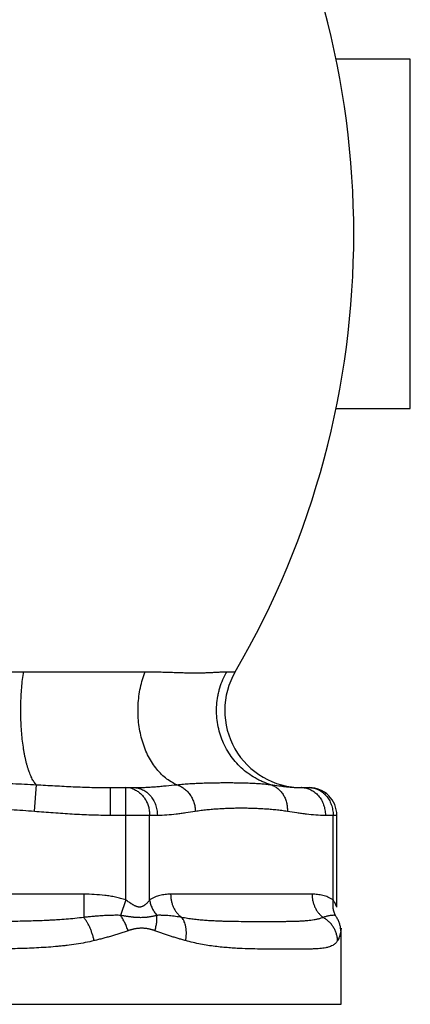
# Model space of a CAD drawing. Units: inches. Extents: x 2.48 to 9.03, y 2.97 to 5.17.
# Drawn here: x 8.47 to 9.03, y 2.97 to 4.37 of the extents above; entities that cross this region are included whole.
import ezdxf

# ---------------------------------------------------------------- set-up
doc = ezdxf.new("R2010")
doc.units = ezdxf.units.IN
doc.header["$LTSCALE"] = 0.605
doc.header["$MEASUREMENT"] = 0
doc.layers.get('0').update_dxf_attribs({"linetype": 'CONTINUOUS'})

msp = doc.modelspace()

# ---------------------------------------------------------------- linework, layer by layer
at = {"color": 7, "linetype": 'Continuous'}
for p, q in [((9.0262808219, 4.3183708415), (8.919154029, 4.3183708415)), ((9.0262808219, 3.8183708415), (9.0262808219, 4.3183708415)), ((8.9191540359, 3.8183708415), (9.0262808219, 3.8183708415)), ((8.9271627117, 3.0747885256), (8.9267336092, 3.0712411096))]:
    msp.add_line(p, q, dxfattribs=at)
at = {"color": 9, "linetype": 'Continuous'}
for p, q in [((8.4728939038, 3.4418925463), (8.6469651583, 3.4418925463)), ((8.7635624922, 3.4418925463), (8.7757793451, 3.4418925463)), ((8.490956259199999, 3.2802652733), (8.487958361699999, 3.2424014167)), ((8.5968008632, 3.2760480068), (8.6189993153, 3.2760480068)), ((8.5968008632, 3.2760480068), (8.5968008632, 3.2366779281)), ((8.6189993153, 3.1153013374), (8.6189993153, 3.2760480068)), ((8.5968008632, 3.2366779281), (8.6641940296, 3.2366779281)), ((8.6530948036, 3.1153013374), (8.6530948036, 3.2366779281)), ((8.9046983229, 3.2366779281), (8.921072137100001, 3.2366779281)), ((8.9157975489, 3.1153013374), (8.9157975489, 3.2366779281)), ((8.558766605, 3.1234889517), (8.1538265349, 3.1234889517)), ((8.558766605, 3.1234889517), (8.5587666051, 3.0902931718)), ((8.6189993138, 3.1153013342), (8.611499954400001, 3.0932684018)), ((8.8856811938, 3.1234889517), (8.6832111587, 3.1234889517))]:
    msp.add_line(p, q, dxfattribs=at)
at = {"color": 6, "linetype": 'Continuous'}
for p, q in [((8.6189993153, 3.2760480068), (8.6300985413, 3.2760480068)), ((8.8706028346, 3.2760480068), (8.881702060599999, 3.2760480068)), ((8.9210721393, 3.1051540235), (8.9210721393, 3.2366779281)), ((8.9271627117, 2.9660086368), (8.9271627117, 3.0747885237)), ((7.785430428200001, 2.9660086368), (8.9271627117, 2.9660086368))]:
    msp.add_line(p, q, dxfattribs=at)
for centre, radius, start, end in [((7.703460078099999, 4.0683708415), 1.241911295, 329.7053571762, 30.2946428238), ((8.870962007200001, 3.3862842273), 0.1102362205, 149.7053571762, 269.8136232715), ((8.8817021085, 3.2366779877), 0.039369963, 359.999871641, 90.00006974829999)]:
    msp.add_arc(centre, radius, start, end, dxfattribs=at)
at = {"color": 9, "linetype": 'Continuous'}
for centre, radius, start, end in [((8.6189658879, 3.2461328707), 0.0299151548, 72.7762659501, 89.93597732020001), ((8.6188136875, 3.2455657895), 0.0305018811, 70.0915732287, 72.8186055455), ((8.8706027472, 3.2469623521), 0.0290856548, 89.3140902389, 89.9998279374)]:
    msp.add_arc(centre, radius, start, end, dxfattribs=at)
at = {"color": 7, "linetype": 'Continuous'}
msp.add_arc((8.8920708443, 3.070743005), 0.0346663667, 0.8232842818, 6.5480275304, dxfattribs=at)
at = {"color": 9, "linetype": 'Continuous'}
for points, start_tangent, end_tangent in [([(8.239699236, 3.4418925463), (8.25394956, 3.4418151163), (8.2683478305, 3.441591391), (8.2755903544, 3.4414500034), (8.2828560612, 3.4413009826), (8.2974474543, 3.4410003232), (8.3121040948, 3.4407274427), (8.3268085542, 3.4405162577), (8.3415446324, 3.4403823665), (8.3562965187, 3.4403355664), (8.3710484032, 3.4403823461), (8.3857844803, 3.4405162022), (8.400488944600001, 3.4407274371), (8.4151455949, 3.4410003825), (8.4297370146, 3.4413010769), (8.437002748, 3.441450126), (8.4442453012, 3.4415915399), (8.4586435924, 3.4418152267), (8.4728939038, 3.4418925463)], (0.9999987102448774, 0.001606084861286845), (0.9999986959523596, -0.001614959312261795)), ([(8.4909562469, 3.2802653153), (8.4892951189, 3.2821538589), (8.487664432699999, 3.28438201), (8.4860704165, 3.2869409753), (8.4845192983, 3.2898219613), (8.4830169946, 3.2930157145), (8.4815681701, 3.2965111336), (8.4801771752, 3.3002966533), (8.478848360599999, 3.3043607085), (8.4775859897, 3.3086911056), (8.4763939759, 3.313273129), (8.475276145, 3.3180914305), (8.4742363228, 3.323130662), (8.473278144, 3.328375046), (8.4724044772, 3.3338070827), (8.4709213851, 3.3451623885), (8.4698069149, 3.3570508962), (8.469074757000001, 3.3693179866), (8.4687352884, 3.3818054756), (8.4687918116, 3.3943498622), (8.4692443845, 3.406788209), (8.4700871613, 3.4189651604), (8.471310303300001, 3.430723696), (8.4728939038, 3.4418925463)], (-0.6983907501835828, 0.7157166758278113), (0.1602892575812997, 0.9870700856089378)), ([(8.6919933203, 3.2802653123), (8.6837870557, 3.2843820058), (8.675946454, 3.2898219553), (8.668589495900001, 3.2965111251), (8.6618091978, 3.3043606975), (8.655690582, 3.3132731155), (8.650311696000001, 3.3231306463), (8.6457450243, 3.333807065), (8.6420477706, 3.3451623692), (8.6392694664, 3.3570508763), (8.6374442422, 3.3693179669), (8.6365979681, 3.3818054572), (8.6367388779, 3.3943498452), (8.637867116499999, 3.4067881949), (8.6399681111, 3.4189651518), (8.6430173343, 3.4307236932), (8.6469651583, 3.4418925463)], (-0.924899059563105, 0.3802127425787882), (0.3752439184803635, 0.9269261036584858)), ([(8.6469651583, 3.4418925463), (8.6573874214, 3.4418165723), (8.6624349684, 3.4417183796), (8.6673759442, 3.4415934282), (8.6722122128, 3.441451752), (8.676945480499999, 3.4413024236), (8.6861072834, 3.4410015244), (8.6948691734, 3.4407277696), (8.6991025196, 3.4406123019), (8.7032379912, 3.4405153894), (8.711213238500001, 3.4403816508), (8.718790609600001, 3.4403350215), (8.725964917799999, 3.4403818914), (8.732725739400001, 3.4405162889), (8.7390606548, 3.4407275317), (8.7449547973, 3.4410000509), (8.7503843387, 3.44130039), (8.752916795900001, 3.4414492557), (8.7553231054, 3.4415905366), (8.7575975483, 3.4417156511), (8.759733407899999, 3.4418144575), (8.7617239631, 3.4418768058), (8.7635624922, 3.4418925463)], (0.9999973794457161, 0.002289345255808193), (0.9999806642557918, -0.00621861033879426)), ([(8.8266530288, 3.2802653149), (8.8151549725, 3.2843820092), (8.809587194199999, 3.2869409741), (8.804169255, 3.2898219599), (8.7938611835, 3.2965111318), (8.7843610877, 3.3043607066), (8.7757880964, 3.313273127), (8.7682515636, 3.3231306599), (8.761853049700001, 3.3338070807), (8.7566727041, 3.3451623866), (8.752779926799999, 3.3570508944), (8.750222538400001, 3.369317985), (8.749036786, 3.3818054743), (8.7492342062, 3.3943498611), (8.750815001, 3.4067882082), (8.7521181055, 3.4129189497), (8.753758752000001, 3.4189651599), (8.7580310934, 3.4307236958), (8.7635624922, 3.4418925463)], (-0.9595528475409808, 0.2815285647603016), (0.4933719622614506, 0.869818433268855)), ([(8.221642799400001, 3.2802581279), (8.2384248785, 3.2811066694), (8.255234521, 3.2817405661), (8.2636463324, 3.2819956348), (8.2720611016, 3.2822189539), (8.2888974724, 3.282583121), (8.3057411682, 3.282850324), (8.3225900924, 3.2830350024), (8.3562964441, 3.283179161), (8.3731504614, 3.2831435067), (8.3900027797, 3.2830347721), (8.4068517077, 3.2828502523), (8.4236954205, 3.2825830688), (8.4321146783, 3.2824140608), (8.4405318559, 3.2822189339), (8.448946688, 3.2819957833), (8.4573585415, 3.2817408028), (8.4741681915, 3.2811067466), (8.490950253400001, 3.2802579454)], (0.9983106380184981, 0.05810223764278838), (0.9983100480823072, -0.0581123730190193)), ([(8.6919773416, 3.2802558589), (8.7014949425, 3.2811081639), (8.7108256163, 3.2817446355), (8.7199885764, 3.2822196399), (8.7290014649, 3.282581489), (8.7378743237, 3.2828492041), (8.7466148995, 3.2830329613), (8.7552297735, 3.2831416734), (8.763719785700001, 3.2831780369), (8.7720840094, 3.2831428341), (8.780320893099999, 3.2830353623), (8.7884271999, 3.2828509117), (8.796398889299999, 3.2825835216), (8.8042249413, 3.2822194622), (8.8080783611, 3.2819951671), (8.8118892428, 3.2817391542), (8.819369329199999, 3.2811063405), (8.826633470099999, 3.2802601929)], (0.9948657549885204, 0.1012034068157841), (0.9908414984061117, -0.1350300893739287)), ([(8.4909562469, 3.2802653153), (8.5174365715, 3.2787468355), (8.5306699032, 3.2780408448), (8.5439000516, 3.2774014515), (8.5571280026, 3.2768547404), (8.570354655900001, 3.2764272398), (8.5968008632, 3.2760480068)], (0.9983044408865012, -0.058208618831668), (0.9999999999742761, 7.172704840997933e-06)), ([(8.6292001222, 3.2742448189), (8.6317419265, 3.273195078), (8.634203186599999, 3.2719170122), (8.636569041, 3.2704181505), (8.6388249784, 3.268707319), (8.6429520695, 3.2646961979), (8.646478866499999, 3.2599828783), (8.647989539500001, 3.2574001915), (8.6493181708, 3.2546879486), (8.6513985186, 3.248941741), (8.6521371925, 3.2459421175), (8.6526677249, 3.2428831171), (8.6530948036, 3.2366779281)], (0.9402686917767892, -0.340433234664839), (0, -1)), ([(8.6300985413, 3.2760480068), (8.645882030700001, 3.2764272389), (8.6537076848, 3.2768547402), (8.661482360499999, 3.2774014512), (8.6692020502, 3.2780408439), (8.6768628382, 3.2787468332), (8.6919933203, 3.2802653123)], (0.9999999999264217, -1.2130810585075e-05), (0.9947369274268395, 0.1024619207969999)), ([(8.6300985413, 3.2760480068), (8.6334331529, 3.2758576704), (8.636744634, 3.2752905915), (8.6399951697, 3.2743526658), (8.643147842100001, 3.2730507236), (8.6461723614, 3.2713985042), (8.6490414086, 3.2694128436), (8.6517278223, 3.2671109552), (8.6542065845, 3.2645154837), (8.656454327899999, 3.2616532551), (8.6584478206, 3.258551252), (8.6601674517, 3.2552383623), (8.661598313899999, 3.2517459499), (8.662725827100001, 3.2481055598), (8.6635380927, 3.2443521675), (8.6640291955, 3.240528402), (8.6641940296, 3.2366779281)], (1, 0), (-5.333339807222106e-07, -0.9999999999998578)), ([(8.6919773174, 3.2802557354), (8.6972826223, 3.2780808961), (8.702265962, 3.2749556985), (8.7067728465, 3.2709650898), (8.7106874535, 3.2662199489), (8.7139083813, 3.2608419746), (8.7163532428, 3.2549702132), (8.7172613459, 3.2518951354), (8.7179520666, 3.248757374), (8.7186655312, 3.2423934698)], (0.9553608632065264, -0.2954414003711744), (0.0407995617051379, -0.9991673512303474)), ([(8.8266530229, 3.2802652731), (8.831779947200001, 3.2780876793), (8.836508415700001, 3.2749605966), (8.8406910074, 3.2709689624), (8.8442209958, 3.2662235783), (8.8470069227, 3.2608460405), (8.8489777091, 3.2549752587), (8.849637854400001, 3.2519008273), (8.8500757689, 3.2487637837), (8.8502771074, 3.2424014165)], (0.9529924741664214, -0.3029939672372415), (-0.03955518374572486, -0.9992173874782413)), ([(8.8709509344, 3.2760459227), (8.8742631882, 3.2758187044), (8.8775489596, 3.2752202137), (8.880771169500001, 3.2742562315), (8.883893925299999, 3.2729337759), (8.8868880741, 3.2712668899), (8.8897268395, 3.2692720936), (8.8923836371, 3.2669663901), (8.8948341158, 3.2643724403), (8.897055379400001, 3.261516591), (8.8990246795, 3.2584253165), (8.9007230543, 3.2551270841), (8.9021359467, 3.2516526792), (8.9032490644, 3.248033039), (8.904050870399999, 3.2443026254), (8.9045356254, 3.2405033166), (8.9046983229, 3.2366779281)], (0.9999283785006179, -0.01196820241828122), (0, -1)), ([(8.881702060599999, 3.2760480068), (8.8850396312, 3.2758580192), (8.8883515447, 3.2752912821), (8.891599962999999, 3.274352696), (8.8947506235, 3.2730507117), (8.8977747102, 3.2713991873), (8.9006439792, 3.2694128547), (8.9033314947, 3.2671112244), (8.9058111527, 3.2645168456), (8.9080579594, 3.2616535859), (8.9100512504, 3.2585503256), (8.9117714755, 3.255237198), (8.9132017565, 3.2517453002), (8.914329325599999, 3.2481072107), (8.9151421728, 3.2443561853), (8.9156330023, 3.2405318505), (8.9157975489, 3.2366779281)], (0.9999999999999999, 0), (0, -0.9999999999999999)), ([(8.2243912021, 3.2423786788), (8.2408491899, 3.2435792423), (8.2573240684, 3.2445375995), (8.265565716900001, 3.2449417232), (8.273809098500001, 3.2453038072), (8.2820538712, 3.2456266609), (8.2902998946, 3.2459117032), (8.3067951353, 3.2463740032), (8.3232937056, 3.2467010451), (8.3397944941, 3.2468965606), (8.3562963911, 3.2469615043), (8.3727982866, 3.2468964717), (8.3892990701, 3.2467008952), (8.4057976312, 3.2463739324), (8.4222928724, 3.2459115183), (8.4305389125, 3.2456264477), (8.4387837205, 3.2453037055), (8.4470271601, 3.2449419537), (8.4552688595, 3.2445381928), (8.4717437695, 3.2435800855), (8.4882016806, 3.2423786236)], (0.9967049511874102, 0.08111251616429108), (0.9966966670330243, -0.08121424705838548)), ([(8.4882016806, 3.2423786236), (8.5153147395, 3.2402862066), (8.5288776871, 3.2393258347), (8.5424473708, 3.2384639452), (8.5696111903, 3.2371702745), (8.5968008632, 3.2366779281)], (0.9968783652355333, -0.07895267522592643), (0.9999999998269072, 1.860606632695634e-05)), ([(8.6641940296, 3.2366779281), (8.6777892979, 3.2371702792), (8.691371555, 3.238464158), (8.698156614, 3.2393260383), (8.7049383306, 3.2402861291), (8.7184952631, 3.2423780061)], (0.9999999992874666, -3.775005670476606e-05), (0.9876845807214939, 0.1564582021020529)), ([(8.7184952631, 3.2423780061), (8.726724081699999, 3.2435814482), (8.7349614639, 3.2445415922), (8.7432043553, 3.2453044042), (8.7514500821, 3.2459101896), (8.7596977362, 3.2463729955), (8.7679469211, 3.246699261), (8.7761972178, 3.2468945348), (8.784448099, 3.246960086), (8.792699004700001, 3.2468958972), (8.8009493724, 3.2467013639), (8.8091986327, 3.2463742823), (8.8174462105, 3.2459117), (8.8256914664, 3.2453039712), (8.8298130091, 3.2449411317), (8.8339336945, 3.2445362734), (8.8421710739, 3.2435788824), (8.850400079, 3.2423794512)], (0.9869748804724017, 0.1608744395996103), (0.9870108292205273, -0.1606537363443726)), ([(8.850400079, 3.2423794512), (8.8639562749, 3.2402863534), (8.8707375428, 3.2393256512), (8.877522205, 3.238463739), (8.8911038426, 3.237170279), (8.9046983229, 3.2366779281)], (0.987686263461989, -0.1564475789793332), (0.9999999993075595, 3.721399088462732e-05)), ([(8.6189993153, 3.1153013374), (8.6116986516, 3.1175188085), (8.6079991805, 3.1184588905), (8.6042758602, 3.1192977234), (8.596775125, 3.1206995039), (8.5930033414, 3.1212744813), (8.5892209119, 3.1217733983), (8.574019677799999, 3.1230920216), (8.558766605, 3.1234889517)], (-0.9466204124511416, 0.3223504222594269), (-0.9999999510619155, -0.0003128516687373623)), ([(8.6530948036, 3.1153013374), (8.6504485752, 3.1119944639), (8.6489347883, 3.1103702001), (8.6472727176, 3.1088240339), (8.6463787503, 3.1080981518), (8.6454378303, 3.1074183766), (8.6444458878, 3.1067971854), (8.6433995333, 3.1062484856), (8.6422978454, 3.1057913729), (8.6411405592, 3.1054460555), (8.6399322249, 3.1052296239), (8.638684307, 3.1051546909), (8.637409229, 3.1052295384), (8.6361211663, 3.1054459856), (8.6348343177, 3.1057912953), (8.6335568509, 3.1062484371), (8.6322924796, 3.1067972096), (8.6310439958, 3.1074184556), (8.6298103826, 3.1080982327), (8.6285895135, 3.1088241173), (8.6273792158, 3.1095842029), (8.6261769824, 3.1103703326), (8.62378609, 3.1119947206), (8.6189993153, 3.1153013374)], (-0.5912511384220648, -0.8064875022680836), (-0.8264858916774009, 0.5629574325454914)), ([(8.653094146900001, 3.1153013373), (8.6545169265, 3.1094417277), (8.6567576834, 3.1037106836), (8.659762348300001, 3.0982706283), (8.6634392132, 3.0932696313)], (0.1677991998071708, -0.9858211950166588), (0.6435027874952531, -0.7654437683369296)), ([(8.6832111587, 3.1234889517), (8.6793963267, 3.1233943176), (8.6755845513, 3.123091983), (8.6717787637, 3.1225607385), (8.667984046599999, 3.1217735603), (8.6642068405, 3.1206995364), (8.6604565337, 3.1192974015), (8.6585950127, 3.1184583552), (8.6567454248, 3.1175181409), (8.6530948036, 3.1153013374)], (-0.9999998065193748, 0.0006220620649564075), (-0.8267668411090411, -0.562544745280389)), ([(8.6832111587, 3.1234889517), (8.683479163300001, 3.1185692289), (8.6842777504, 3.1137185352), (8.6855958523, 3.1090243243), (8.687410844299999, 3.1045594176), (8.6896953336, 3.1003917886), (8.6910028483, 3.0984392823), (8.6924144116, 3.0965846525), (8.6955270676, 3.0931991888), (8.6989753962, 3.0902931899)], (-2.696942279837192e-06, -0.9999999999963634), (0.8052694439935449, -0.5929090339759775)), ([(8.9157975489, 3.1153013374), (8.9121471995, 3.1175188085), (8.9102974772, 3.1184588904), (8.9084358211, 3.1192977234), (8.9046854377, 3.1206995039), (8.9009083718, 3.1217733984), (8.8971137887, 3.1225606698), (8.8933076552, 3.1230920216), (8.889495270800001, 3.1233943518), (8.8856811938, 3.1234889517)], (-0.8265267817563539, 0.5628973965470837), (-0.9999998041408602, -0.0006258739816892773)), ([(8.8856811938, 3.1234889517), (8.8859492109, 3.1185692269), (8.886747808700001, 3.1137185322), (8.888065919299999, 3.10902432), (8.889880918300001, 3.1045594116), (8.892165413099999, 3.1003917808), (8.8934729301, 3.0984392736), (8.8948844955, 3.0965846431), (8.8979971546, 3.0931991781), (8.9014454838, 3.0902931791)], (6.565093776639822e-08, -0.9999999999999979), (0.8052694698472275, -0.5929089988623594)), ([(8.5587666051, 3.0902931718), (8.546343370399999, 3.0888373125), (8.5338531663, 3.0876877216), (8.5213099816, 3.0867894411), (8.515022893200001, 3.0864173679), (8.5087276967, 3.0860878306), (8.4961157926, 3.0855411021), (8.4834779333, 3.0851244611), (8.4708173838, 3.0848142793), (8.458137406799999, 3.0845869576), (8.4454409547, 3.0844226982), (8.432730365800001, 3.0843092343), (8.4072758408, 3.0841891727), (8.394536407999999, 3.0841603694), (8.381791572400001, 3.0841432852), (8.3690431465, 3.0841354056), (8.3562929414, 3.0841342481), (8.343542767999999, 3.084137333), (8.3307944482, 3.0841440863), (8.3180498339, 3.0841591935), (8.305310782000001, 3.0841882403), (8.2925791496, 3.0842368121), (8.2798568375, 3.0843110566), (8.2671461668, 3.0844225029), (8.2544496924, 3.0845856731), (8.2417699715, 3.0848151216), (8.2291096363, 3.0851260484), (8.2164721778, 3.0855410479), (8.2038616344, 3.0860874312), (8.1912820555, 3.0867925914), (8.178740039400001, 3.0876910281), (8.1662496841, 3.088838148), (8.153826459500001, 3.0902931834)], (-0.9914781333017582, -0.1302732174487945), (-0.9914626022245612, 0.1303913662406435)), ([(8.5737636402, 3.0570977377), (8.5725113353, 3.062095615), (8.5710191906, 3.0670248121), (8.5693165642, 3.0717834976), (8.5674334851, 3.0762820913), (8.5654010216, 3.0804500013), (8.5632510692, 3.0842184672), (8.5621443421, 3.0859320497), (8.5610240996, 3.0875210329), (8.5598961041, 3.0889772987), (8.5587661174, 3.090292729)], (-0.2191417564500072, 0.975693030917002), (-0.6725723174457711, 0.740031403256392)), ([(8.611499954400001, 3.0932684018), (8.6082090161, 3.093320837), (8.6049161752, 3.0933296442), (8.5983259, 3.0932369848), (8.5917323955, 3.0930104422), (8.5851367149, 3.0926671705), (8.5785408547, 3.0922143074), (8.571947211, 3.0916601945), (8.5653557515, 3.0910170886), (8.5587666052, 3.0902931433)], (-0.9997167130867496, 0.02380112549913195), (-0.9933724772045617, -0.1149396429978472)), ([(8.6989766027, 3.090293151), (8.6902587577, 3.0916603019), (8.6858577303, 3.0922140403), (8.681430388999999, 3.092667465), (8.676974465399999, 3.0930104902), (8.6724892205, 3.0932372061), (8.6702372766, 3.0933009964), (8.66797919, 3.0933293078), (8.6657143737, 3.0933208565), (8.6634450725, 3.0932671663)], (-0.9848555722518006, 0.1733767625853536), (-0.9993751271429064, -0.03534621971441367)), ([(8.9014454838, 3.0902931791), (8.8973707191, 3.0888425416), (8.8931194463, 3.0876957635), (8.8886987078, 3.0867929655), (8.8841140044, 3.0860876426), (8.8793702186, 3.0855422585), (8.8744714155, 3.0851265732), (8.8694211373, 3.0848152795), (8.8642225121, 3.084587051), (8.8588782476, 3.0844242822), (8.8533907966, 3.0843116363), (8.8477622711, 3.0842368659), (8.841994615499999, 3.0841892706), (8.8360894904, 3.0841608725), (8.8300484287, 3.0841449582), (8.8238727249, 3.0841373248), (8.8175635592, 3.0841349946), (8.8045486329, 3.0841449824), (8.7910098319, 3.0841893095), (8.7769511209, 3.0843116766), (8.7697275271, 3.084424254), (8.762374661499999, 3.0845870756), (8.754892678200001, 3.0848152894), (8.747281766, 3.0851265553), (8.739542330499999, 3.0855423266), (8.7316750737, 3.0860875897), (8.723681346900001, 3.0867929738), (8.7155635624, 3.0876958091), (8.707325841900001, 3.0888425751), (8.6989753962, 3.0902931899)], (-0.9257313440350574, -0.3781818063723403), (-0.9817649358419795, 0.1900989498950323)), ([(8.70467063, 3.0570977425), (8.7054244044, 3.0620955471), (8.7057560538, 3.0670247129), (8.7056563729, 3.0717834099), (8.705123995800001, 3.0762820565), (8.7046988511, 3.0784116973), (8.7041697075, 3.080450056), (8.7028066298, 3.084218643), (8.7019799916, 3.0859322959), (8.7010628969, 3.0875213549), (8.6989763287, 3.0902932148)], (0.188951461921551, 0.9819864281331533), (-0.6704515187631619, 0.741953341516951)), ([(8.9221375671, 3.0570977376), (8.921639086399999, 3.0620956225), (8.9204786099, 3.0670248473), (8.9196563762, 3.0694318249), (8.9186762889, 3.071783577), (8.9162607861, 3.0762822265), (8.913273957100001, 3.0804501973), (8.9115797615, 3.0823886297), (8.909760821599999, 3.0842187226), (8.905789990599999, 3.0875213395), (8.9014452952, 3.090293072)], (-0.03215750647520596, 0.999482813647787), (-0.8755862939710704, 0.4830617370585319)), ([(8.9186476693, 3.0932684345), (8.9176264145, 3.0933208424), (8.916598314, 3.0933296401), (8.9145183042, 3.0932369852), (8.9124101986, 3.0930104428), (8.9102706393, 3.0926671709), (8.9081016645, 3.0922143078), (8.9059094287, 3.0916601949), (8.903691609800001, 3.0910170888), (8.9014467279, 3.0902931433)], (-0.9970584752872153, 0.07664461401777359), (-0.9474809528602437, -0.3198122010915855)), ([(8.6223496972, 3.0712410232), (8.619433555599999, 3.0701403862), (8.616493882, 3.0690906068), (8.6135335595, 3.0680839782), (8.610554242000001, 3.0671159829), (8.6045462508, 3.0652723612), (8.5984809426, 3.0635243303), (8.5923660398, 3.0618455468), (8.586205798, 3.0602224352), (8.5800038603, 3.0586431553), (8.573763337699999, 3.0570977376)], (-0.9316533462058564, -0.3633483762223672), (-0.9713730047441277, -0.2375594360457293)), ([(8.7046706159, 3.0570977425), (8.6992865412, 3.0586429992), (8.6938605817, 3.0602221914), (8.6883958183, 3.0618452453), (8.6828958068, 3.0635238313), (8.6773649449, 3.0652716439), (8.6718110263, 3.0671152239), (8.666245185700001, 3.0690893941), (8.6606836372, 3.0712396413)], (-0.9615986254090464, 0.2744596210946748), (-0.9260321086087291, 0.3774447427447772)), ([(8.9267336092, 3.0712411096), (8.9264397062, 3.06909069), (8.9260662347, 3.0671160472), (8.9256126028, 3.0652724117), (8.9250785739, 3.0635243688), (8.9244640937, 3.0618455747), (8.923769063, 3.0602224532), (8.9221374549, 3.0570977376)], (-0.1116330827156317, -0.9937494930028418), (-0.5052750847836576, -0.8629583354350705)), ([(8.573763337699999, 3.0570977376), (8.561032746, 3.0543031855), (8.5480800392, 3.0520522694), (8.5349432758, 3.0502597222), (8.5283177663, 3.0495086911), (8.5216604213, 3.0488404238), (8.508260544199999, 3.0477232369), (8.4947565893, 3.0468623672), (8.4811598001, 3.0462146936), (8.4674814198, 3.0457370997), (8.4399217697, 3.0451507895), (8.4260592653, 3.0449933133), (8.4121539963, 3.0448953465), (8.3982151874, 3.0448344885), (8.384251540700001, 3.044798448), (8.370271403, 3.0447818193), (8.3562831139, 3.0447793291), (8.342295013300001, 3.0447857124), (8.3283154439, 3.0447999256), (8.3143527563, 3.044831946), (8.3004153025, 3.0448935274), (8.286511434500001, 3.0449964236), (8.2726496488, 3.0451539831), (8.2588394347, 3.0453904914), (8.2450906978, 3.0457348213), (8.2314133449, 3.0462158613), (8.2178175729, 3.0468642255), (8.204315658099999, 3.0477229095), (8.1909207855, 3.0488403178), (8.1842676115, 3.0495111771), (8.1776461885, 3.0502649447), (8.1645132139, 3.0520574897), (8.1515606905, 3.0543049505), (8.138829719, 3.0570977425)], (-0.9711654394927823, -0.2384065626923698), (-0.9711495569866863, 0.2384712518618605)), ([(8.9221374549, 3.0570977376), (8.921191302, 3.0556321497), (8.9201592387, 3.0543133366), (8.9190414186, 3.0531284283), (8.9178379921, 3.0520658766), (8.9165491071, 3.0511152524), (8.9151749302, 3.0502664278), (8.9121718335, 3.0488402867), (8.9088312112, 3.047724432799999), (8.9070351927, 3.0472659771), (8.905155845, 3.0468654098), (8.9011486626, 3.0462165526), (8.896812712100001, 3.0457376579), (8.8921511103, 3.0453941263), (8.8871670278, 3.0451555467), (8.8818637303, 3.044996745), (8.8762445513, 3.0448956985), (8.8703129839, 3.0448354666), (8.8640726161, 3.0448018913), (8.8575272474, 3.0447858364), (8.850680796799999, 3.0447809586), (8.843537407100001, 3.0447857823), (8.836101360499999, 3.0448018621), (8.828377159, 3.0448353292), (8.8203694675, 3.0448956412), (8.8035235492, 3.0451554583), (8.7856067767, 3.0457375262), (8.7762625467, 3.046216477), (8.7666710824, 3.0468652268), (8.7568418434, 3.0477244197), (8.7467861718, 3.0488401369), (8.7365185731, 3.0502663776), (8.726058209400001, 3.0520659794), (8.7046706159, 3.0570977425)], (-0.5050778328368889, -0.8630737991485964), (-0.9615923955096405, 0.2744814472747314))]:
    msp.add_spline(points, degree=3, dxfattribs=dict(at, start_tangent=start_tangent, end_tangent=end_tangent))
at = {"color": 6, "linetype": 'Continuous', "start_tangent": (0.9910925905736874, -0.1331746106055393), "end_tangent": (0.9999999998393017, 1.79275401029399e-05)}
msp.add_spline([(8.8266530288, 3.2802653149), (8.838002864, 3.2787468352), (8.8435754061, 3.2780408446), (8.849085860299999, 3.2774014513), (8.8545391303, 3.2768547403), (8.8599401246, 3.2764272397), (8.8706028346, 3.2760480068)], degree=3, dxfattribs=at)
at = {"color": 7, "linetype": 'Continuous'}
for points, start_tangent, end_tangent in [([(8.9158071829, 3.1153013342), (8.915233773099999, 3.1094417208), (8.915522323400001, 3.1037104299), (8.9166740645, 3.0982699529), (8.9186476693, 3.0932684345)], (-0.1680526386061957, -0.9857780230140533), (0.4472575817728094, -0.8944051965114796)), ([(8.9210721393, 3.1051540235), (8.9210704896, 3.1051571089), (8.9210654204, 3.1051701943), (8.921056971799999, 3.1051930127), (8.921045184, 3.1052252972), (8.921030097100001, 3.1052667808), (8.9210117512, 3.1053171965), (8.9209901865, 3.1053762774), (8.9209654432, 3.1054437559), (8.9209066356, 3.1056027249), (8.920835818099999, 3.1057916126), (8.920753495, 3.1060078976), (8.9206601705, 3.1062490587), (8.9205563334, 3.1065126423), (8.9204423859, 3.1067965782), (8.920185647, 3.1074177636), (8.9198928958, 3.1080972272), (8.919566206799999, 3.1088222024), (8.919206711900001, 3.1095827735), (8.918815434099999, 3.1103693785), (8.9183926951, 3.1111748624), (8.9179383703, 3.1119936042), (8.9169340272, 3.1136494589), (8.9157975489, 3.1153013374)], (0.03659976189416749, -0.9993300042675043), (-0.5921683829760764, 0.805814250434614)), ([(8.6634392132, 3.0932696313), (8.6622917109, 3.0929181347), (8.6610800196, 3.0925870803), (8.6598131579, 3.0922750671), (8.6585001817, 3.091976585), (8.6571473736, 3.0916879929), (8.6564559495, 3.0915503777), (8.6557545027, 3.0914186546), (8.6543248815, 3.0911695015), (8.6528644172, 3.0909350827), (8.6513735965, 3.0907204568), (8.6498527845, 3.0905307498), (8.648304743099999, 3.090366091), (8.6467314875, 3.0902273395), (8.6435128801, 3.0900367193), (8.6402069309, 3.0899728267), (8.6385244909, 3.0899892564), (8.6368238764, 3.0900372378), (8.6351059706, 3.0901167223), (8.633371636, 3.0902272513), (8.6316217952, 3.0903661225), (8.6298573022, 3.0905305148), (8.6280785474, 3.0907204247), (8.626285830499999, 3.0909353496), (8.6244797033, 3.0911692016), (8.622660659800001, 3.0914187427), (8.620828963200001, 3.0916884745), (8.6189849082, 3.0919758749), (8.6171289542, 3.0922749322), (8.6152619712, 3.0925877544), (8.6133851836, 3.0929186082), (8.61150068, 3.093270534)], (-0.9512012141948396, -0.3085713047486155), (-0.9820409255557828, 0.1886680167212808)), ([(8.622349708, 3.0712410232), (8.6201893405, 3.0771153738), (8.617615781900001, 3.0828423563), (8.6146945759, 3.0882731915), (8.613126402999999, 3.0908347462), (8.6115021357, 3.0932683597)], (-0.3116053401028946, 0.9502116143361748), (-0.5720718367525257, 0.8202035196185099)), ([(8.6606836967, 3.0712396412), (8.6615397723, 3.074184249), (8.6622576799, 3.0771138775), (8.6632573296, 3.0828408392), (8.6636551882, 3.0882717521), (8.6636250504, 3.0908333914), (8.663442611, 3.0932671263)], (0.2991721799488125, 0.9541991441751955), (-0.1086898277561907, 0.9940757120774704)), ([(8.926511069, 3.0746962196), (8.9261333414, 3.0771939621), (8.9255756885, 3.0796640023), (8.9248404143, 3.0820936171), (8.9239310773, 3.0844724474), (8.9228513817, 3.0867904046), (8.921606017, 3.0890369466), (8.9186483896, 3.09326839)], (-0.1138216646890768, 0.9935011971041642), (-0.6278368622073499, 0.7783449585200827)), ([(8.6606836372, 3.0712396413), (8.6595506975, 3.0716744382), (8.6584073035, 3.0720759732), (8.6572547655, 3.0724468175), (8.656093961, 3.0727882195), (8.6549257998, 3.0731019685), (8.653750986, 3.0733893413), (8.6513833431, 3.073886324), (8.6489941293, 3.0742768395), (8.6465867839, 3.0745602905), (8.6441645926, 3.074731808), (8.6417313707, 3.0747898233), (8.6392912402, 3.0747323565), (8.636848289400001, 3.0745603546), (8.6344064474, 3.0742775527), (8.6319693474, 3.0738866754), (8.6307536412, 3.0736517793), (8.6295405067, 3.0733903356), (8.6283303672, 3.0731025931), (8.627123609, 3.0727890801), (8.6259211026, 3.0724480219), (8.624723957999999, 3.072077099), (8.6235330103, 3.0716756222), (8.6223496972, 3.0712410232)], (-0.925900740246794, 0.3777668847456572), (-0.9315835366271592, -0.3635273226117047))]:
    msp.add_spline(points, degree=3, dxfattribs=dict(at, start_tangent=start_tangent, end_tangent=end_tangent))

doc.saveas('drawing.dxf')
